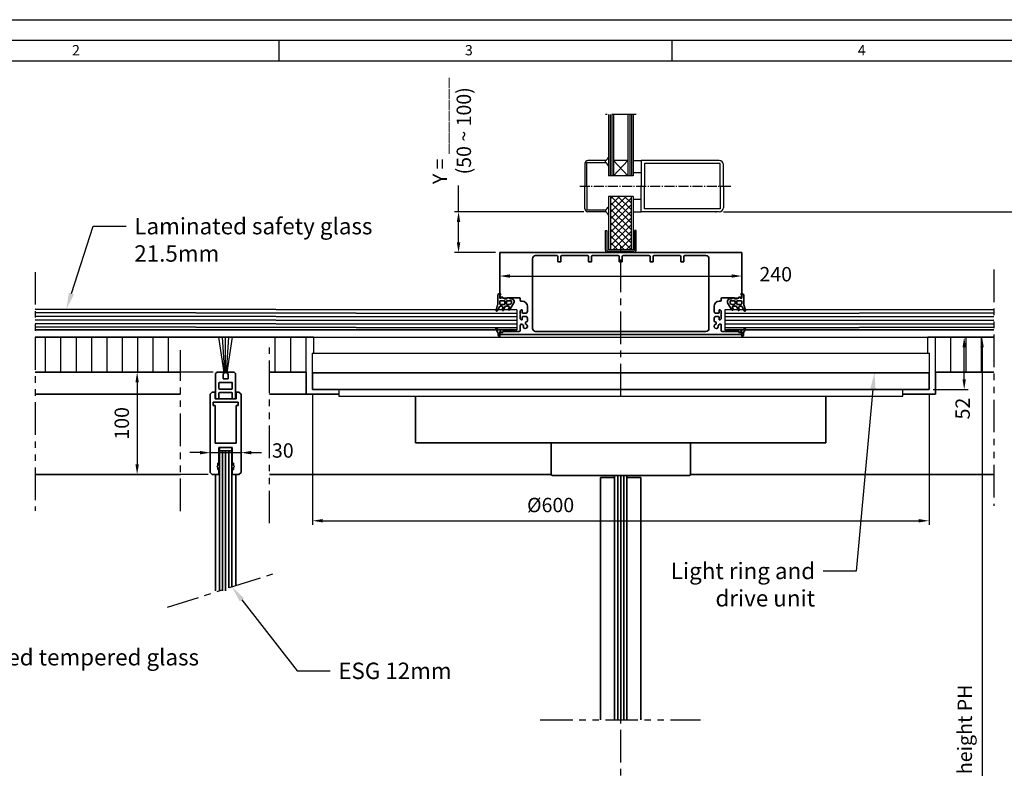
# Model space of a CAD drawing. Units: millimetres. Extents: x 17605 to 20504, y 6568 to 8250.
# Drawn here: x 18159 to 19118, y 7520 to 8250 of the extents above; entities that cross this region are included whole.
import ezdxf
from ezdxf import colors
from ezdxf.entities.mleader import LeaderData, LeaderLine
from ezdxf.math import Vec2, Vec3

# ---------------------------------------------------------------- set-up
doc = ezdxf.new("R2010")
doc.units = ezdxf.units.MM
for name, pattern in [('CENTER', [50.8, 31.75, -6.35, 6.35, -6.35]), ('GEN7', [13.75, 9.75, -1.5, 1, -1.5]), ('GEN7A', [6.875, 4.75, -0.875, 0.375, -0.875]), ('PHANTOM', [63.5, 31.75, -6.35, 6.35, -6.35, 6.35, -6.35])]:
    doc.linetypes.add(name, pattern=pattern)
for name, color, linetype in [('4', 3, 'Continuous'), ('5', 3, 'Continuous'), ('7', 4, 'GEN7'), ('7A', 4, 'GEN7A'), ('8', 1, 'Continuous'), ('Aluminum', 3, 'Continuous'), ('Center', 2, 'CENTER'), ('Dim', 2, 'Continuous'), ('Electrical', 1, 'Continuous'), ('Fittings', 6, 'Continuous'), ('Glass', 4, 'Continuous'), ('Phantom', 2, 'PHANTOM'), ('Rubber', 5, 'Continuous')]:
    doc.layers.add(name, color=color, linetype=linetype)
doc.styles.get("Standard").update_dxf_attribs({"font": 'arial.ttf'})
doc.dimstyles.new('1-5 of AM_ISO', dxfattribs={"dimscale": 4, "dimtxt": 3.5, "dimasz": 2.5, "dimexe": 1, "dimexo": 1, "dimgap": 1.5, "dimtad": 1, "dimdsep": 46, "dimtxsty": 'Standard', "dimcen": 0, "dimclrd": 256, "dimclre": 256, "dimclrt": 2, "dimadec": 0, "dimazin": 2, "dimtp": 0.1, "dimtm": 0.1, "dimtfac": 0.71, "dimtmove": 2, "dimatfit": 3, "dimldrblk": 'DOT', "dimfxl": 1, "dimlwd": -1, "dimlwe": -1, "dimarcsym": 1})

# ---------------------------------------------------------------- blocks, each defined once
blk = doc.blocks.new('*D21')
at = {"layer": 'Defpoints', "color": 0, "transparency": 16777216}
for p in [(19044, 7940.65), (19072.81, 7098.69), (19096.74, 7098.69)]:
    blk.add_point(p, dxfattribs=at)
at = {"layer": 'Dim', "transparency": 16777216}
for p, q in [((19048, 7940.65), (19100.74, 7940.65)), ((19096.74, 7930.65), (19096.74, 7108.69)), ((19076.81, 7098.69), (19100.74, 7098.69))]:
    blk.add_line(p, q, dxfattribs=at)
for points in [[(19095.07, 7930.65), (19098.4, 7930.65), (19096.74, 7940.65)], [(19095.07, 7108.69), (19098.4, 7108.69), (19096.74, 7098.69)]]:
    blk.add_solid(points, dxfattribs=at)
at = {"layer": 'Dim', "color": 2, "transparency": 16777216, "insert": (19081.68, 7519.67), "char_height": 14, "attachment_point": 5, "rotation": 90}
blk.add_mtext('Passage height PH', dxfattribs=at)
blk = doc.blocks.new('_Dot')
at = {"color": 0, "linetype": 'ByBlock', "lineweight": -2}
blk.add_line((-0.5, 0), (-1, 0), dxfattribs=at)
at = {"color": 0, "linetype": 'ByBlock', "const_width": 0.5}
blk.add_lwpolyline([(-0.25, 0, 1), (0.25, 0, 1)], format="xyb", close=True, dxfattribs=at)
blk = doc.blocks.new('*D25')
at = {"layer": 'Defpoints', "color": 0, "transparency": 16777216}
for p in [(18351.06, 7906.55), (18273, 7806.65), (18346.31, 7806.65)]:
    blk.add_point(p, dxfattribs=at)
at = {"layer": 'Dim', "transparency": 16777216}
for p, q in [((18347.06, 7906.55), (18269, 7906.55)), ((18273, 7896.55), (18273, 7816.65)), ((18342.31, 7806.65), (18269, 7806.65))]:
    blk.add_line(p, q, dxfattribs=at)
for points in [[(18271.34, 7896.55), (18274.67, 7896.55), (18273, 7906.55)], [(18271.34, 7816.65), (18274.67, 7816.65), (18273, 7806.65)]]:
    blk.add_solid(points, dxfattribs=at)
at = {"layer": 'Dim', "color": 2, "transparency": 16777216, "insert": (18259.86, 7856.6), "char_height": 14, "attachment_point": 5, "rotation": 90}
blk.add_mtext('100', dxfattribs=at)
blk = doc.blocks.new('*D26')
at = {"layer": 'Defpoints', "color": 0, "transparency": 16777216}
for p in [(18374.31, 7828.03), (18344.31, 7808.65), (18374.31, 7808.65)]:
    blk.add_point(p, dxfattribs=at)
at = {"layer": 'Dim', "transparency": 16777216}
for p, q in [((18334.31, 7828.03), (18324.31, 7828.03)), ((18344.31, 7812.65), (18344.31, 7832.03)), ((18344.31, 7828.03), (18374.31, 7828.03)), ((18374.31, 7812.65), (18374.31, 7832.03)), ((18384.31, 7828.03), (18394.31, 7828.03))]:
    blk.add_line(p, q, dxfattribs=at)
for points in [[(18334.31, 7829.7), (18334.31, 7826.37), (18344.31, 7828.03)], [(18384.31, 7829.7), (18384.31, 7826.37), (18374.31, 7828.03)]]:
    blk.add_solid(points, dxfattribs=at)
at = {"layer": 'Dim', "color": 2, "transparency": 16777216, "insert": (18415.01, 7828.33), "char_height": 14, "attachment_point": 5}
blk.add_mtext('30', dxfattribs=at)
blk = doc.blocks.new('*D27')
at = {"layer": 'Defpoints', "color": 0, "transparency": 16777216}
for p in [(18626.5, 8023.15), (18862.5, 8021.15), (18862.5, 8000.24)]:
    blk.add_point(p, dxfattribs=at)
at = {"layer": 'Dim', "transparency": 16777216}
for p, q in [((18626.5, 8019.15), (18626.5, 7996.24)), ((18862.5, 8017.15), (18862.5, 7996.24)), ((18636.5, 8000.24), (18852.5, 8000.24))]:
    blk.add_line(p, q, dxfattribs=at)
for points in [[(18636.5, 8001.9), (18636.5, 7998.57), (18626.5, 8000.24)], [(18852.5, 8001.9), (18852.5, 7998.57), (18862.5, 8000.24)]]:
    blk.add_solid(points, dxfattribs=at)
at = {"layer": 'Dim', "color": 2, "transparency": 16777216, "insert": (18895.54, 8000.24), "char_height": 14, "attachment_point": 5}
blk.add_mtext('240', dxfattribs=at)
blk = doc.blocks.new('OB-FASSADE')
at = {"layer": '8'}
h = blk.add_hatch(dxfattribs=at)
h.set_pattern_fill('_U', color=256, scale=4.6, angle=135, style=0, double=1, pattern_type=0)
h.set_pattern_definition([(45, (-559, -1141.0537), (3.252691, -3.252691), []), (315, (-559, -1141.0537), (-3.252691, -3.252691), [])])
h.paths.add_polyline_path([(45, -10), (45, -62.09), (25, -62.09), (25, -10)])
for p, q in [((23, -10), (23, -62.09)), ((47, -10), (23, -10)), ((25, -10), (25, -62.09)), ((45, -10), (45, -62.09)), ((47, -10), (47, -62.09)), ((47, -62.09), (23, -62.09))]:
    blk.add_line(p, q)
at = {"layer": '5', "ltscale": 5}
for p, q in [((23, 69.89), (23, 10)), ((24.66, 69.89), (24.66, 10)), ((26.32, 69.89), (26.32, 10)), ((28, 69.89), (28, 10)), ((42, 69.89), (42, 10)), ((43.68, 69.89), (43.68, 10)), ((45.34, 69.89), (45.34, 10)), ((47, 69.89), (47, 10)), ((0, 22), (0, 0)), ((2, 0), (2, 23)), ((2, 23), (20, 23)), ((20, 25), (3, 25)), ((20, 23), (20, 25)), ((42, 25), (28, 10)), ((28, 25), (42, 10)), ((42, 25), (28, 25)), ((47, 25), (55, 25)), ((131, 25), (55, 25)), ((55, 25), (55, 0)), ((55, 25), (55, 13)), ((132, 22), (58, 22)), ((58, 22), (58, 0)), ((132, 0), (132, 22)), ((135, 0), (135, 21)), ((47, 10), (23, 10)), ((55, 13), (47, 13)), ((0, -22), (0, 0)), ((2, 0), (2, -23)), ((55, -25), (55, 0)), ((58, -22), (58, 0)), ((132, 0), (132, -22)), ((135, 0), (135, -21)), ((55, -13), (47, -13)), ((55, -25), (55, -13)), ((2, -23), (20, -23)), ((20, -25), (3, -25)), ((20, -23), (20, -25)), ((47, -25), (55, -25)), ((131, -25), (55, -25)), ((132, -22), (58, -22))]:
    blk.add_line(p, q, dxfattribs=at)
for centre, radius, start, end in [((3, 22), 3, 90, 180), ((17.06, 30.94), 6.62, 296.3233, 333.6767), ((17.06, 17.06), 6.62, 26.3233, 63.6767), ((131, 21), 4, 0, 90), ((3, -22), 3, 180, 270), ((17.06, -17.06), 6.62, 296.3233, 333.6767), ((17.06, -30.94), 6.62, 26.3233, 63.6767), ((131, -21), 4, 270, 0)]:
    blk.add_arc(centre, radius, start, end, dxfattribs=at)
blk.add_point((127.7, -25), dxfattribs=at)
at = {"layer": '7'}
blk.add_line((-5, 0), (142.23, 0), dxfattribs=at)
at = {"layer": '7A', "ltscale": 5}
blk.add_line((50, 69.89), (20, 69.89), dxfattribs=at)
blk = doc.blocks.new('*D29')
at = {"layer": 'Defpoints', "color": 0, "transparency": 16777216}
for p in [(18840.5, 8062.86), (19597.5, 7098.69), (19768.4, 7098.69)]:
    blk.add_point(p, dxfattribs=at)
at = {"layer": 'Dim', "transparency": 16777216}
for p, q in [((18844.5, 8062.86), (19772.4, 8062.86)), ((19768.4, 8052.86), (19768.4, 7108.69)), ((19601.5, 7098.69), (19772.4, 7098.69))]:
    blk.add_line(p, q, dxfattribs=at)
for points in [[(19766.73, 8052.86), (19770.06, 8052.86), (19768.4, 8062.86)], [(19766.73, 7108.69), (19770.06, 7108.69), (19768.4, 7098.69)]]:
    blk.add_solid(points, dxfattribs=at)
at = {"layer": 'Dim', "color": 2, "transparency": 16777216, "insert": (19720.85, 7580.78), "char_height": 14, "attachment_point": 5, "rotation": 90}
blk.add_mtext('Clear opening height facade', dxfattribs=at)
blk = doc.blocks.new('*D30')
at = {"layer": 'Defpoints', "color": 0, "transparency": 16777216}
for p in [(18586.35, 8062.86), (18712.5, 8062.86), (18626.5, 8023.15)]:
    blk.add_point(p, dxfattribs=at)
at = {"layer": 'Dim', "transparency": 16777216}
for p, q in [((18708.5, 8062.86), (18582.35, 8062.86)), ((18586.35, 8033.15), (18586.35, 8052.86)), ((18622.5, 8023.15), (18582.35, 8023.15))]:
    blk.add_line(p, q, dxfattribs=at)
for points in [[(18584.68, 8052.86), (18588.01, 8052.86), (18586.35, 8062.86)], [(18584.68, 8033.15), (18588.01, 8033.15), (18586.35, 8023.15)]]:
    blk.add_solid(points, dxfattribs=at)
at = {"layer": 'Dim', "color": 2, "transparency": 16777216, "insert": (18581.64, 8141.84), "char_height": 14, "width": 193.6801, "attachment_point": 5, "rotation": 90}
blk.add_mtext('Y = _______\\P      (50 ~ 100)', dxfattribs=at)
blk = doc.blocks.new('*D31')
at = {"layer": 'Defpoints', "color": 0, "transparency": 16777216}
for p in [(18444, 7889.55), (19045, 7889.55), (19045, 7761.62)]:
    blk.add_point(p, dxfattribs=at)
at = {"layer": 'Dim', "transparency": 16777216}
for p, q in [((18444, 7885.55), (18444, 7757.62)), ((19045, 7885.55), (19045, 7757.62)), ((18454, 7761.62), (19035, 7761.62))]:
    blk.add_line(p, q, dxfattribs=at)
for points in [[(18454, 7763.29), (18454, 7759.96), (18444, 7761.62)], [(19035, 7763.29), (19035, 7759.96), (19045, 7761.62)]]:
    blk.add_solid(points, dxfattribs=at)
at = {"layer": 'Dim', "color": 2, "transparency": 16777216, "insert": (18676.09, 7775.16), "char_height": 14, "attachment_point": 5}
blk.add_mtext('%%C600', dxfattribs=at)
blk = doc.blocks.new('*D32')
at = {"layer": 'Defpoints', "color": 0, "transparency": 16777216}
for p in [(19044, 7940.65), (19079.29, 7940.65), (19045, 7889.55)]:
    blk.add_point(p, dxfattribs=at)
at = {"layer": 'Dim', "transparency": 16777216}
for p, q in [((19048, 7940.65), (19083.29, 7940.65)), ((19079.29, 7899.55), (19079.29, 7930.65)), ((19049, 7889.55), (19083.29, 7889.55))]:
    blk.add_line(p, q, dxfattribs=at)
for points in [[(19077.63, 7930.65), (19080.96, 7930.65), (19079.29, 7940.65)], [(19077.63, 7899.55), (19080.96, 7899.55), (19079.29, 7889.55)]]:
    blk.add_solid(points, dxfattribs=at)
at = {"layer": 'Dim', "color": 2, "transparency": 16777216, "insert": (19079.62, 7871.02), "char_height": 14, "attachment_point": 5, "rotation": 90}
blk.add_mtext('52', dxfattribs=at)

msp = doc.modelspace()

# ---------------------------------------------------------------- linework, layer by layer
for p, q in [((17605.477, 8250.196), (19983.477, 8250.196)), ((17625.477, 8230.196), (19963.477, 8230.196)), ((18411.477, 8210.196), (18411.477, 8230.196)), ((18794.477, 8210.196), (18794.477, 8230.196)), ((17645.477, 8210.196), (19943.477, 8210.196))]:
    msp.add_line(p, q)
at = {"color": 7, "linetype": 'Continuous', "lineweight": 35}
for p, q in [((18830.497, 7996.663), (18830.497, 7947.399)), ((18626.497, 7981.149), (18626.497, 7978.75)), ((18627.997, 7979.649), (18628.897, 7979.649)), ((18629.596, 7978.649), (18630.596, 7978.649)), ((18859.399, 7978.649), (18858.399, 7978.649)), ((18628.997, 7945.149), (18628.097, 7945.149)), ((18640.497, 7946.149), (18629.597, 7946.149)), ((18830.497, 7947.399), (18829.497, 7947.399)), ((18859.397, 7946.149), (18848.497, 7946.149)), ((18860.897, 7945.149), (18859.997, 7945.149)), ((19045.428, 7906.149), (19045.404, 7906.149)), ((19045.428, 7906.149), (19045.497, 7906.149))]:
    msp.add_line(p, q, dxfattribs=at)
at = {"layer": '4'}
for p, q in [((18729.497, 8025.6), (18729.497, 8044.6)), ((18729.497, 8044.6), (18730.997, 8044.6)), ((18730.997, 8044.6), (18730.997, 8025.6)), ((18759.497, 8044.6), (18757.997, 8044.6)), ((18757.997, 8044.6), (18757.997, 8025.6)), ((18759.497, 8025.6), (18759.497, 8044.6)), ((18731.997, 8024.6), (18756.997, 8024.6)), ((18756.997, 8023.1), (18731.997, 8023.1))]:
    msp.add_line(p, q, dxfattribs=at)
for centre, radius, start, end in [((18731.997, 8025.6), 2.5, 180, 270), ((18731.997, 8025.6), 1, 180, 270), ((18756.997, 8025.6), 2.5, 270, 0), ((18756.997, 8025.6), 1, 270, 0)]:
    msp.add_arc(centre, radius, start, end, dxfattribs=at)
at = {"layer": 'Aluminum', "linetype": 'Continuous', "lineweight": 35}
for p, q in [((18626.497, 7978.649), (18626.497, 8023.149)), ((18626.497, 8023.149), (18862.497, 8023.149)), ((18658.497, 7949.149), (18658.497, 8017.149)), ((18661.497, 8020.149), (18681.997, 8020.149)), ((18682.997, 8019.149), (18682.997, 8014.149)), ((18685.997, 8014.149), (18685.997, 8019.149)), ((18686.997, 8020.149), (18711.997, 8020.149)), ((18712.997, 8019.149), (18712.997, 8014.149)), ((18715.997, 8014.149), (18715.997, 8019.149)), ((18716.997, 8020.149), (18741.997, 8020.149)), ((18742.997, 8019.149), (18742.997, 8014.149)), ((18745.997, 8014.149), (18745.997, 8019.149)), ((18746.997, 8020.149), (18771.997, 8020.149)), ((18772.997, 8019.149), (18772.997, 8014.149)), ((18775.997, 8014.149), (18775.997, 8019.149)), ((18776.997, 8020.149), (18801.997, 8020.149)), ((18802.997, 8019.149), (18802.997, 8014.149)), ((18805.997, 8014.149), (18805.997, 8019.149)), ((18806.997, 8020.149), (18827.497, 8020.149)), ((18830.497, 8017.149), (18830.497, 7949.149)), ((18862.497, 8023.149), (18862.497, 8021.149)), ((18862.497, 8021.149), (18862.497, 7978.649)), ((18682.997, 8014.149), (18685.997, 8014.149)), ((18712.997, 8014.149), (18715.997, 8014.149)), ((18742.997, 8014.149), (18745.997, 8014.149)), ((18772.997, 8014.149), (18775.997, 8014.149)), ((18802.997, 8014.149), (18805.997, 8014.149)), ((18627.497, 7978.649), (18626.497, 7978.649)), ((18629.497, 7979.649), (18627.497, 7979.649)), ((18627.497, 7979.649), (18627.497, 7978.649)), ((18629.497, 7978.649), (18629.497, 7979.649)), ((18633.497, 7978.649), (18629.497, 7978.649)), ((18645.497, 7979.149), (18633.497, 7979.149)), ((18633.497, 7979.149), (18633.497, 7978.649)), ((18646.497, 7976.649), (18646.497, 7978.149)), ((18842.497, 7978.149), (18842.497, 7976.649)), ((18855.497, 7979.149), (18843.497, 7979.149)), ((18855.497, 7979.149), (18855.497, 7978.649)), ((18855.497, 7978.649), (18859.497, 7978.649)), ((18859.497, 7978.649), (18859.497, 7979.649)), ((18859.497, 7979.649), (18861.497, 7979.649)), ((18861.497, 7979.649), (18861.497, 7978.649)), ((18861.497, 7978.649), (18862.497, 7978.649)), ((18646.497, 7966.399), (18647.497, 7967.399)), ((18648.497, 7975.649), (18647.497, 7975.649)), ((18647.497, 7967.399), (18648.497, 7967.399)), ((18648.497, 7967.399), (18648.497, 7964.899)), ((18653.497, 7965.899), (18653.497, 7970.649)), ((18835.497, 7970.649), (18835.497, 7965.899)), ((18841.497, 7975.649), (18840.497, 7975.649)), ((18840.497, 7964.899), (18840.497, 7967.399)), ((18840.497, 7967.399), (18841.497, 7967.399)), ((18841.497, 7967.399), (18842.497, 7966.399)), ((18646.497, 7962.919), (18646.497, 7966.399)), ((18646.797, 7962.399), (18646.497, 7962.919)), ((18646.497, 7961.88), (18646.797, 7962.399)), ((18646.497, 7958.399), (18646.497, 7961.88)), ((18647.497, 7957.399), (18646.497, 7958.399)), ((18648.497, 7959.899), (18648.497, 7957.399)), ((18649.497, 7963.899), (18651.497, 7963.899)), ((18651.497, 7960.899), (18649.497, 7960.899)), ((18653.497, 7956.649), (18653.497, 7958.899)), ((18835.497, 7958.899), (18835.497, 7956.649)), ((18837.497, 7963.899), (18839.497, 7963.899)), ((18839.497, 7960.899), (18837.497, 7960.899)), ((18840.497, 7957.399), (18840.497, 7959.899)), ((18842.497, 7958.399), (18841.497, 7957.399)), ((18842.497, 7962.919), (18842.197, 7962.399)), ((18842.197, 7962.399), (18842.497, 7961.88)), ((18842.497, 7966.399), (18842.497, 7962.919)), ((18842.497, 7961.88), (18842.497, 7958.399)), ((18646.497, 7947.15), (18646.497, 7952.304)), ((18648.497, 7957.399), (18647.497, 7957.399)), ((18649.287, 7952.425), (18647.997, 7953.17)), ((18651.497, 7954.649), (18651.497, 7953.701)), ((18653.497, 7950.509), (18653.497, 7951.79)), ((18835.497, 7950.509), (18835.497, 7951.79)), ((18837.497, 7953.701), (18837.497, 7954.649)), ((18840.997, 7953.17), (18839.707, 7952.425)), ((18841.497, 7957.399), (18840.497, 7957.399)), ((18842.497, 7952.304), (18842.497, 7947.15)), ((18444.997, 7940.65), (18173.634, 7940.65)), ((18626.497, 7946.149), (18627.497, 7946.149)), ((18626.497, 7943.149), (18626.497, 7946.149)), ((18626.497, 7946), (18626.497, 7941.649)), ((18824.497, 7943.149), (18626.497, 7943.149)), ((18627.497, 7946.149), (18627.497, 7945.149)), ((18627.497, 7945.149), (18629.497, 7945.149)), ((18629.497, 7946.149), (18645.497, 7946.149)), ((18629.497, 7945.149), (18629.497, 7946.149)), ((18661.497, 7946.149), (18824.497, 7946.149)), ((18827.497, 7946.149), (18824.497, 7946.149)), ((18862.497, 7943.149), (18824.497, 7943.149)), ((18843.497, 7946.149), (18859.497, 7946.149)), ((18859.497, 7946.149), (18859.497, 7945.149)), ((18859.497, 7945.149), (18861.497, 7945.149)), ((18861.497, 7945.149), (18861.497, 7946.149)), ((18861.497, 7946.149), (18862.497, 7946.149)), ((18862.497, 7946.149), (18862.497, 7943.149)), ((19043.997, 7940.65), (19108.208, 7940.65)), ((18173.634, 7906.549), (18315.412, 7906.549)), ((18349.555, 7905.049), (18351.055, 7906.549)), ((18349.555, 7880.549), (18349.555, 7905.049)), ((18351.055, 7906.549), (18357.305, 7906.549)), ((18356.805, 7904.749), (18356.805, 7900.349)), ((18357.505, 7905.049), (18357.105, 7905.049)), ((18361.505, 7900.049), (18357.105, 7900.049)), ((18357.805, 7906.049), (18357.805, 7905.349)), ((18360.805, 7905.349), (18360.805, 7906.049)), ((18361.505, 7905.049), (18361.105, 7905.049)), ((18361.305, 7906.549), (18367.555, 7906.549)), ((18361.805, 7900.349), (18361.805, 7904.749)), ((18367.555, 7906.549), (18369.055, 7905.049)), ((18369.055, 7905.049), (18369.055, 7880.549)), ((18401.992, 7906.549), (18437.678, 7906.549)), ((18437.678, 7906.549), (18437.678, 7885.049)), ((19051.316, 7906.549), (19051.316, 7885.049)), ((19108.208, 7906.549), (19051.316, 7906.549)), ((18352.805, 7890.549), (18352.805, 7896.049)), ((18353.305, 7896.549), (18365.305, 7896.549)), ((18365.805, 7896.049), (18365.805, 7890.549)), ((18315.412, 7885.049), (18173.634, 7885.049)), ((18344.305, 7885.049), (18346.305, 7887.049)), ((18344.305, 7808.649), (18344.305, 7885.049)), ((18346.305, 7887.049), (18349.055, 7887.049)), ((18349.055, 7887.049), (18349.055, 7880.549)), ((18352.805, 7886.05), (18352.805, 7880.549)), ((18365.305, 7890.049), (18353.305, 7890.049)), ((18359.005, 7886.549), (18353.305, 7886.549)), ((18359.305, 7886.849), (18359.005, 7886.549)), ((18359.605, 7886.549), (18359.305, 7886.849)), ((18365.305, 7886.549), (18359.605, 7886.549)), ((18365.805, 7880.549), (18365.805, 7886.05)), ((18369.555, 7880.549), (18369.555, 7887.049)), ((18369.555, 7887.049), (18372.305, 7887.049)), ((18372.305, 7887.049), (18374.305, 7885.049)), ((18374.305, 7885.049), (18374.305, 7808.649)), ((18469.497, 7885.049), (18401.992, 7885.049)), ((19019.497, 7885.049), (19051.316, 7885.049)), ((18347.205, 7877.349), (18371.405, 7877.349)), ((18347.205, 7874.049), (18347.205, 7877.349)), ((18349.205, 7874.049), (18347.205, 7874.049)), ((18349.055, 7880.549), (18369.555, 7880.549)), ((18349.205, 7837.149), (18349.205, 7874.049)), ((18352.805, 7880.549), (18349.555, 7880.549)), ((18369.055, 7880.549), (18365.805, 7880.549)), ((18369.405, 7874.049), (18369.405, 7837.149)), ((18371.405, 7874.049), (18369.405, 7874.049)), ((18371.405, 7877.349), (18371.405, 7874.049)), ((18369.405, 7866.499), (18369.305, 7866.399)), ((18369.305, 7854.899), (18369.405, 7854.8)), ((18369.405, 7837.149), (18349.205, 7837.149)), ((18365.805, 7833.149), (18352.805, 7833.149)), ((18352.805, 7833.149), (18352.805, 7817.649)), ((18365.805, 7817.649), (18365.805, 7833.149)), ((18351.805, 7815.65), (18350.805, 7814.649)), ((18350.805, 7814.649), (18351.805, 7813.649)), ((18352.805, 7817.649), (18351.805, 7817.649)), ((18351.805, 7817.649), (18351.805, 7815.65)), ((18351.805, 7813.649), (18351.805, 7811.649)), ((18366.805, 7817.649), (18365.805, 7817.649)), ((18366.805, 7815.65), (18366.805, 7817.649)), ((18367.805, 7814.649), (18366.805, 7815.65)), ((18366.805, 7813.649), (18367.805, 7814.649)), ((18366.805, 7811.649), (18366.805, 7813.649)), ((18315.412, 7806.649), (18173.634, 7806.649)), ((18346.305, 7806.649), (18344.305, 7808.649)), ((18352.805, 7806.649), (18346.305, 7806.649)), ((18349.305, 7693.401), (18349.305, 7806.649)), ((18351.805, 7811.649), (18352.805, 7811.649)), ((18352.805, 7811.649), (18352.805, 7806.649)), ((18352.805, 7806.649), (18353.305, 7806.649)), ((18365.805, 7806.649), (18365.805, 7811.649)), ((18365.805, 7811.649), (18366.805, 7811.649)), ((18372.305, 7806.649), (18365.805, 7806.649)), ((18369.305, 7698.442), (18369.305, 7806.649)), ((18374.305, 7808.649), (18372.305, 7806.649)), ((18676.554, 7806.649), (18401.992, 7806.649)), ((18812.441, 7806.649), (19108.208, 7806.649))]:
    msp.add_line(p, q, dxfattribs=at)
for centre, radius, start, end in [((18661.497, 8017.149), 3, 90, 180), ((18681.997, 8019.149), 1, 0, 90), ((18686.997, 8019.149), 1, 90, 180), ((18711.997, 8019.149), 1, 0, 90), ((18716.997, 8019.149), 1, 90, 180), ((18741.997, 8019.149), 1, 0, 90), ((18746.997, 8019.149), 1, 90, 180), ((18771.997, 8019.149), 1, 0, 90), ((18776.997, 8019.149), 1, 90, 180), ((18801.997, 8019.149), 1, 0, 90), ((18806.997, 8019.149), 1, 90, 180), ((18827.497, 8017.149), 3, 0, 90), ((18645.497, 7978.149), 1, 0, 90), ((18843.497, 7978.149), 1, 90, 180), ((18647.497, 7976.649), 1, 180, 270), ((18648.497, 7970.649), 5, 0, 90), ((18840.497, 7970.649), 5, 90, 180), ((18841.497, 7976.649), 1, 270, 0), ((18649.497, 7964.899), 1, 180, 270), ((18649.497, 7959.899), 1, 90, 180), ((18651.497, 7965.899), 2, 270, 0), ((18651.497, 7958.899), 2, 0, 90), ((18837.497, 7965.899), 2, 180, 270), ((18837.497, 7958.899), 2, 90, 180), ((18839.497, 7964.899), 1, 270, 0), ((18839.497, 7959.899), 1, 0, 90), ((18647.497, 7952.304), 1, 60, 180), ((18649.038, 7951.992), 0.5, 341.087489, 60), ((18651.497, 7951.149), 2.1, 161.087489, 78.912511), ((18652.497, 7954.649), 1, 90, 180), ((18651.997, 7953.701), 0.5, 180, 258.912511), ((18652.497, 7956.649), 1, 270, 0), ((18661.497, 7949.149), 3, 180, 270), ((18827.497, 7949.149), 3, 270, 0), ((18837.497, 7951.149), 2.1, 101.087489, 18.912511), ((18836.497, 7956.649), 1, 180, 270), ((18836.497, 7954.649), 1, 0, 90), ((18836.997, 7953.701), 0.5, 281.087489, 0), ((18839.957, 7951.992), 0.5, 120, 198.912511), ((18841.497, 7952.304), 1, 0, 120), ((18645.497, 7947.149), 1, 270, 0), ((18843.497, 7947.149), 1, 180, 270), ((18357.105, 7904.749), 0.3, 90, 180), ((18357.105, 7900.349), 0.3, 180, 270), ((18357.305, 7906.049), 0.5, 0, 90), ((18357.505, 7905.349), 0.3, 270, 0), ((18361.305, 7906.049), 0.5, 90, 180), ((18361.105, 7905.349), 0.3, 180, 270), ((18361.505, 7904.749), 0.3, 0, 90), ((18361.505, 7900.349), 0.3, 270, 360), ((18353.305, 7896.049), 0.5, 90, 180), ((18353.305, 7890.549), 0.5, 180, 270), ((18365.305, 7896.049), 0.5, 0, 90), ((18365.305, 7890.549), 0.5, 270, 0), ((18353.305, 7886.049), 0.5, 90, 180), ((18365.305, 7886.049), 0.5, 0, 90)]:
    msp.add_arc(centre, radius, start, end, dxfattribs=at)
at = {"layer": 'Center'}
for p, q in [((18744.497, 7883.049), (18744.497, 8032.316)), ((18744.497, 7017.957), (18744.497, 7805.65))]:
    msp.add_line(p, q, dxfattribs=at)
at = {"layer": 'Dim'}
msp.add_line((18586.348, 8062.86), (18586.348, 8088.486), dxfattribs=at)
at = {"layer": 'Electrical', "linetype": 'Continuous', "lineweight": 35}
for p, q in [((18443.997, 7905.949), (18443.997, 7889.549)), ((18753.347, 7905.949), (18443.997, 7905.949)), ((18446.497, 7906.149), (18446.497, 7905.949)), ((19044.997, 7905.949), (18753.347, 7905.949)), ((19042.497, 7905.949), (19042.497, 7906.149)), ((19044.997, 7889.549), (19044.997, 7905.949)), ((18754.221, 7889.549), (18443.997, 7889.549)), ((19044.997, 7889.549), (18754.221, 7889.549))]:
    msp.add_line(p, q, dxfattribs=at)
at = {"layer": 'Fittings'}
for p, q in [((18444.997, 7940.65), (18444.997, 7925.149)), ((18444.997, 7940.65), (18626.497, 7940.65)), ((18626.497, 7943.149), (18626.497, 7940.65)), ((18626.497, 7940.65), (18862.497, 7940.65)), ((18862.497, 7941.649), (18862.497, 7940.65)), ((18862.497, 7940.65), (19043.997, 7940.65)), ((19043.997, 7925.149), (19043.997, 7940.65)), ((18443.497, 7925.149), (18443.497, 7906.149)), ((18443.497, 7925.149), (18742.453, 7925.149)), ((18742.453, 7925.149), (19045.404, 7925.149)), ((19045.428, 7925.149), (19045.404, 7925.149)), ((19045.428, 7925.149), (19045.497, 7925.149)), ((19045.497, 7906.149), (19045.497, 7925.149)), ((18443.497, 7906.149), (18753.117, 7906.149)), ((18753.117, 7906.149), (19045.404, 7906.149)), ((18469.497, 7889.549), (18469.497, 7883.049)), ((18469.497, 7883.049), (18759.497, 7883.049)), ((18759.497, 7883.049), (19019.497, 7883.049)), ((19019.497, 7883.049), (19019.497, 7889.549))]:
    msp.add_line(p, q, dxfattribs=at)
at = {"layer": 'Fittings', "linetype": 'Continuous', "lineweight": 35}
for p, q in [((18544.497, 7883.049), (18544.497, 7837.65)), ((18944.497, 7837.65), (18944.497, 7883.049)), ((18944.497, 7837.65), (18544.497, 7837.65)), ((18676.497, 7837.65), (18676.497, 7807.149)), ((18812.497, 7807.149), (18812.497, 7837.65)), ((18758.764, 7805.65), (18677.796, 7805.65)), ((18811.198, 7805.65), (18758.764, 7805.65)), ((18724.826, 7803.649), (18724.826, 7567.676)), ((18724.826, 7803.649), (18724.993, 7803.649)), ((18724.993, 7803.649), (18737.508, 7803.649)), ((18737.508, 7803.649), (18738.497, 7803.649)), ((18750.497, 7803.649), (18751.487, 7803.649)), ((18751.487, 7803.649), (18764.002, 7803.649)), ((18764.002, 7803.649), (18764.169, 7803.649)), ((18764.169, 7567.676), (18764.169, 7803.649))]:
    msp.add_line(p, q, dxfattribs=at)
for centre, start, end in [((18677.904, 7807.055), 176.17876, 265.606303), ((18811.09, 7807.055), 274.393697, 3.82124)]:
    msp.add_arc(centre, 1.41, start, end, dxfattribs=at)
at = {"layer": 'Glass', "linetype": 'Continuous', "lineweight": 35}
for p, q in [((18173.634, 7968.086), (18643.162, 7967.328)), ((19108.208, 7967.751), (18845.833, 7967.328)), ((18173.634, 7964.586), (18643.156, 7963.828)), ((18173.634, 7961.086), (18643.15, 7960.328)), ((18173.634, 7957.586), (18643.145, 7956.828)), ((19108.208, 7964.251), (18845.839, 7963.828)), ((19108.208, 7960.751), (18845.844, 7960.328)), ((18173.634, 7954.086), (18643.139, 7953.328)), ((18173.634, 7950.586), (18643.133, 7949.828)), ((19108.208, 7957.251), (18845.85, 7956.828)), ((19108.208, 7953.751), (18845.856, 7953.328)), ((19108.208, 7950.251), (18845.861, 7949.828)), ((18173.634, 7947.649), (18643.162, 7947.649)), ((19108.208, 7947.649), (18845.833, 7947.649)), ((18353.305, 7693.401), (18353.305, 7829.649)), ((18353.305, 7829.649), (18365.305, 7829.649)), ((18356.305, 7693.401), (18356.305, 7829.649)), ((18359.305, 7693.401), (18359.305, 7829.649)), ((18362.305, 7696.236), (18362.305, 7829.649)), ((18365.305, 7697.182), (18365.305, 7829.649)), ((18738.497, 7567.676), (18738.497, 7805.65)), ((18741.497, 7567.676), (18741.497, 7805.65)), ((18744.497, 7567.676), (18744.497, 7805.65)), ((18747.497, 7567.676), (18747.497, 7805.65)), ((18750.497, 7567.676), (18750.497, 7805.65))]:
    msp.add_line(p, q, dxfattribs=at)
at = {"layer": 'Glass'}
for p, q in [((18643.162, 7967.328), (18643.162, 7947.649)), ((18845.833, 7967.328), (18845.833, 7947.649))]:
    msp.add_line(p, q, dxfattribs=at)
at = {"layer": 'Phantom'}
for p, q in [((19108.208, 8006.656), (19108.208, 7776.302)), ((18173.634, 8004.102), (18173.634, 7771.428)), ((18401.992, 7759.154), (18401.992, 7931.948)), ((18315.412, 7770.989), (18315.412, 7928.003)), ((18302.443, 7677.375), (18407.39, 7710.441)), ((18665.979, 7567.676), (18822.307, 7567.676))]:
    msp.add_line(p, q, dxfattribs=at)
at = {"layer": 'Rubber', "linetype": 'Continuous', "lineweight": 35}
for p, q in [((18624.497, 7972.649), (18624.497, 7981.149)), ((18627.497, 7982.882), (18626.497, 7981.149)), ((18626.706, 7978.574), (18627.839, 7978.774)), ((18627.976, 7979.01), (18627.83, 7979.411)), ((18629.064, 7979.532), (18629.314, 7978.847)), ((18630.596, 7978.649), (18631.096, 7978.149)), ((18631.096, 7978.149), (18633.497, 7978.149)), ((18633.497, 7978.149), (18634.297, 7978.949)), ((18634.297, 7978.949), (18635.497, 7978.949)), ((18635.497, 7978.949), (18636.297, 7978.149)), ((18636.297, 7978.149), (18637.497, 7978.149)), ((18852.697, 7978.149), (18851.497, 7978.149)), ((18853.497, 7978.949), (18852.697, 7978.149)), ((18854.697, 7978.949), (18853.497, 7978.949)), ((18855.497, 7978.149), (18854.697, 7978.949)), ((18857.899, 7978.149), (18855.497, 7978.149)), ((18858.399, 7978.649), (18857.899, 7978.149)), ((18859.93, 7979.532), (18859.681, 7978.847)), ((18860.997, 7979.649), (18860.097, 7979.649)), ((18861.019, 7979.01), (18861.165, 7979.411)), ((18862.288, 7978.574), (18861.155, 7978.774)), ((18861.497, 7982.882), (18862.497, 7981.149)), ((18862.497, 7981.149), (18862.497, 7978.75)), ((18864.497, 7972.649), (18864.497, 7981.149)), ((18623.002, 7966.805), (18624.429, 7972.132)), ((18626.117, 7970.303), (18624.116, 7966.377)), ((18626.497, 7973.249), (18626.497, 7975.549)), ((18628.428, 7970.85), (18627.007, 7970.85)), ((18627.097, 7976.149), (18630.897, 7976.149)), ((18630.897, 7972.649), (18627.097, 7972.649)), ((18628.99, 7967.254), (18629.417, 7969.671)), ((18631.469, 7970.222), (18630.137, 7966.925)), ((18631.497, 7975.549), (18631.497, 7973.249)), ((18634.686, 7970.85), (18632.4, 7970.85)), ((18632.997, 7973.249), (18632.997, 7975.549)), ((18633.597, 7976.149), (18637.397, 7976.149)), ((18635.997, 7972.649), (18633.597, 7972.649)), ((18635.019, 7967.859), (18635.628, 7969.496)), ((18640.03, 7973.542), (18636.088, 7967.328)), ((18637.997, 7975.549), (18637.997, 7974.649)), ((18848.964, 7973.542), (18852.907, 7967.328)), ((18850.997, 7975.549), (18850.997, 7974.649)), ((18855.397, 7976.149), (18851.597, 7976.149)), ((18852.997, 7972.649), (18855.397, 7972.649)), ((18853.976, 7967.859), (18853.367, 7969.496)), ((18853.497, 7969.149), (18853.497, 7970.438)), ((18854.308, 7970.85), (18856.594, 7970.85)), ((18855.997, 7973.249), (18855.997, 7975.549)), ((18857.497, 7975.549), (18857.497, 7973.249)), ((18857.525, 7970.222), (18858.857, 7966.925)), ((18861.897, 7976.149), (18858.097, 7976.149)), ((18858.097, 7972.649), (18861.897, 7972.649)), ((18860.004, 7967.254), (18859.578, 7969.671)), ((18860.567, 7970.85), (18861.987, 7970.85)), ((18862.497, 7973.249), (18862.497, 7975.549)), ((18862.878, 7970.303), (18864.879, 7966.377)), ((18865.993, 7966.805), (18864.566, 7972.132)), ((18624.729, 7945.113), (18622.709, 7948.613)), ((18623.119, 7949.023), (18625.497, 7947.649)), ((18625.497, 7947.649), (18625.997, 7948.149)), ((18625.997, 7948.149), (18626.497, 7947.649)), ((18626.497, 7947.649), (18626.997, 7948.149)), ((18626.997, 7948.149), (18627.497, 7947.649)), ((18627.497, 7947.649), (18627.997, 7948.149)), ((18627.997, 7948.149), (18628.497, 7947.649)), ((18628.497, 7947.649), (18628.997, 7948.149)), ((18628.997, 7948.149), (18629.497, 7947.649)), ((18629.497, 7947.649), (18629.997, 7948.149)), ((18629.997, 7948.149), (18630.497, 7947.649)), ((18630.497, 7947.649), (18630.997, 7948.149)), ((18630.997, 7948.149), (18631.497, 7947.649)), ((18631.497, 7947.649), (18631.997, 7948.149)), ((18631.997, 7948.149), (18632.497, 7947.649)), ((18632.497, 7947.649), (18632.997, 7948.149)), ((18632.997, 7948.149), (18633.497, 7947.649)), ((18633.497, 7947.649), (18633.997, 7948.149)), ((18633.997, 7948.149), (18634.497, 7947.649)), ((18634.497, 7947.649), (18634.997, 7948.149)), ((18634.997, 7948.149), (18635.497, 7947.649)), ((18635.497, 7947.649), (18635.997, 7948.149)), ((18635.997, 7948.149), (18636.497, 7947.649)), ((18636.497, 7947.649), (18636.997, 7948.149)), ((18636.997, 7948.149), (18637.497, 7947.649)), ((18637.497, 7947.649), (18637.997, 7948.149)), ((18637.997, 7948.149), (18638.497, 7947.649)), ((18638.497, 7947.649), (18638.997, 7948.149)), ((18638.997, 7948.149), (18639.497, 7947.649)), ((18639.497, 7947.649), (18639.997, 7948.149)), ((18639.997, 7948.149), (18640.497, 7947.649)), ((18640.497, 7947.649), (18640.997, 7948.149)), ((18640.997, 7948.149), (18641.497, 7947.649)), ((18847.497, 7947.649), (18847.997, 7948.149)), ((18847.997, 7948.149), (18848.497, 7947.649)), ((18848.497, 7947.649), (18848.997, 7948.149)), ((18848.997, 7948.149), (18849.497, 7947.649)), ((18849.497, 7947.649), (18849.997, 7948.149)), ((18849.997, 7948.149), (18850.497, 7947.649)), ((18850.497, 7947.649), (18850.997, 7948.149)), ((18850.997, 7948.149), (18851.497, 7947.649)), ((18851.497, 7947.649), (18851.997, 7948.149)), ((18851.997, 7948.149), (18852.497, 7947.649)), ((18852.497, 7947.649), (18852.997, 7948.149)), ((18852.997, 7948.149), (18853.497, 7947.649)), ((18853.497, 7947.649), (18853.997, 7948.149)), ((18853.997, 7948.149), (18854.497, 7947.649)), ((18854.497, 7947.649), (18854.997, 7948.149)), ((18854.997, 7948.149), (18855.497, 7947.649)), ((18855.497, 7947.649), (18855.997, 7948.149)), ((18855.997, 7948.149), (18856.497, 7947.649)), ((18856.497, 7947.649), (18856.997, 7948.149)), ((18856.997, 7948.149), (18857.497, 7947.649)), ((18857.497, 7947.649), (18857.997, 7948.149)), ((18857.997, 7948.149), (18858.497, 7947.649)), ((18858.497, 7947.649), (18858.997, 7948.149)), ((18858.997, 7948.149), (18859.497, 7947.649)), ((18859.497, 7947.649), (18859.997, 7948.149)), ((18859.997, 7948.149), (18860.497, 7947.649)), ((18860.497, 7947.649), (18860.997, 7948.149)), ((18860.997, 7948.149), (18861.497, 7947.649)), ((18861.497, 7947.649), (18861.997, 7948.149)), ((18861.997, 7948.149), (18862.497, 7947.649)), ((18862.497, 7947.649), (18862.997, 7948.149)), ((18862.997, 7948.149), (18863.497, 7947.649)), ((18863.497, 7947.649), (18865.876, 7949.023)), ((18866.286, 7948.613), (18864.265, 7945.113)), ((18624.997, 7942.649), (18624.997, 7944.113)), ((18626.497, 7941.649), (18625.997, 7941.649)), ((18627.543, 7946.188), (18626.843, 7946.296)), ((18627.797, 7945.449), (18627.797, 7945.892)), ((18629.297, 7945.849), (18629.297, 7945.449)), ((18641.497, 7947.15), (18640.497, 7946.149)), ((18641.497, 7947.649), (18641.497, 7947.15)), ((18847.497, 7947.15), (18847.497, 7947.649)), ((18848.497, 7946.149), (18847.497, 7947.15)), ((18859.697, 7945.449), (18859.697, 7945.849)), ((18861.197, 7945.892), (18861.197, 7945.449)), ((18862.152, 7946.296), (18861.452, 7946.188)), ((18862.497, 7941.649), (18862.497, 7946)), ((18862.997, 7941.649), (18862.497, 7941.649)), ((18863.997, 7944.113), (18863.997, 7942.649)), ((18353.305, 7829.649), (18353.305, 7833.149)), ((18365.305, 7829.649), (18365.305, 7833.149))]:
    msp.add_line(p, q, dxfattribs=at)
at = {"layer": 'Rubber'}
for p, q in [((18183.737, 7906.549), (18183.737, 7940.65)), ((18198.737, 7906.549), (18198.737, 7940.65)), ((18213.737, 7906.549), (18213.737, 7940.65)), ((18228.737, 7906.549), (18228.737, 7940.65)), ((18243.737, 7906.549), (18243.737, 7940.65)), ((18258.737, 7906.549), (18258.737, 7940.65)), ((18273.737, 7906.549), (18273.737, 7940.65)), ((18288.737, 7906.549), (18288.737, 7940.65)), ((18303.737, 7906.549), (18303.737, 7940.65)), ((18357.805, 7906.049), (18352.786, 7940.65)), ((18358.555, 7906.049), (18356.346, 7940.65)), ((18359.305, 7906.049), (18359.305, 7940.65)), ((18360.055, 7906.049), (18362.264, 7940.65)), ((18360.805, 7906.049), (18365.824, 7940.65)), ((18407.678, 7906.549), (18407.678, 7940.65)), ((18422.678, 7906.549), (18422.678, 7940.65)), ((18437.678, 7906.549), (18437.678, 7940.65)), ((19051.316, 7906.549), (19051.316, 7940.65)), ((19066.316, 7906.549), (19066.316, 7940.65)), ((19081.316, 7906.549), (19081.316, 7940.65)), ((19096.316, 7906.549), (19096.316, 7940.65)), ((18357.805, 7906.049), (18360.805, 7906.049))]:
    msp.add_line(p, q, dxfattribs=at)
at = {"layer": 'Rubber', "linetype": 'Continuous', "lineweight": 35}
for centre, radius, start, end in [((18626.497, 7981.149), 2, 60, 180), ((18626.675, 7978.749), 0.178, 180, 280), ((18627.997, 7979.471), 0.178, 90, 200), ((18627.809, 7978.949), 0.178, 280, 20), ((18628.897, 7979.471), 0.178, 20, 90), ((18629.596, 7978.949), 0.3, 200, 270), ((18637.497, 7975.149), 3, 327.607692, 90), ((18851.497, 7975.149), 3, 90, 212.392308), ((18859.399, 7978.949), 0.3, 270, 340), ((18860.097, 7979.471), 0.178, 90, 160), ((18860.997, 7979.471), 0.178, 340, 90), ((18861.186, 7978.949), 0.178, 160, 260), ((18862.497, 7981.149), 2, 0, 120), ((18862.319, 7978.749), 0.178, 260, 0), ((18622.497, 7972.649), 2, 345, 0), ((18627.007, 7969.849), 1, 90, 153), ((18627.097, 7975.549), 0.6, 90, 180), ((18627.097, 7973.249), 0.6, 180, 270), ((18628.428, 7969.846), 1.004, 350, 90), ((18629.581, 7967.149), 0.6, 170, 338), ((18630.897, 7975.549), 0.6, 0, 90), ((18630.897, 7973.249), 0.6, 270, 0), ((18632.4, 7969.846), 1.004, 90, 158), ((18633.597, 7975.549), 0.6, 90, 180), ((18633.597, 7973.249), 0.6, 180, 270), ((18634.686, 7969.846), 1.004, 339.607692, 90), ((18635.581, 7967.649), 0.6, 159.607692, 327.607692), ((18635.997, 7974.649), 2, 270, 0), ((18637.397, 7975.549), 0.6, 0, 90), ((18851.597, 7975.549), 0.6, 90, 180), ((18852.997, 7974.649), 2, 180, 270), ((18853.413, 7967.649), 0.6, 212.392308, 20.392308), ((18854.308, 7969.846), 1.004, 90, 200.392308), ((18855.397, 7975.549), 0.6, 0, 90), ((18855.397, 7973.249), 0.6, 270, 0), ((18856.594, 7969.846), 1.004, 22, 90), ((18858.097, 7975.549), 0.6, 90, 180), ((18858.097, 7973.249), 0.6, 180, 270), ((18859.413, 7967.149), 0.6, 202, 10), ((18860.567, 7969.846), 1.004, 90, 190), ((18861.897, 7975.549), 0.6, 0, 90), ((18861.897, 7973.249), 0.6, 270, 0), ((18861.987, 7969.849), 1, 27, 90), ((18866.497, 7972.649), 2, 180, 195), ((18623.581, 7966.649), 0.6, 165, 333), ((18865.413, 7966.649), 0.6, 207, 15), ((18622.969, 7948.763), 0.3, 60, 210), ((18866.026, 7948.763), 0.3, 330, 120), ((18622.997, 7944.113), 2, 0, 30), ((18625.997, 7942.649), 1, 180, 270), ((18626.797, 7946), 0.3, 81.253838, 180), ((18627.497, 7945.892), 0.3, 0, 81.253838), ((18628.097, 7945.449), 0.3, 180, 270), ((18628.997, 7945.449), 0.3, 270, 0), ((18629.597, 7945.849), 0.3, 90, 180), ((18859.397, 7945.849), 0.3, 0, 90), ((18859.997, 7945.449), 0.3, 180, 270), ((18860.897, 7945.449), 0.3, 270, 0), ((18861.497, 7945.892), 0.3, 98.746162, 180), ((18862.197, 7946), 0.3, 0, 98.746162), ((18862.997, 7942.649), 1, 270, 0), ((18865.997, 7944.113), 2, 150, 180)]:
    msp.add_arc(centre, radius, start, end, dxfattribs=at)

# ---------------------------------------------------------------- block references
msp.add_blockref('OB-FASSADE', (18709.497, 8087.86))

# ---------------------------------------------------------------- texts
for s, p in [('2', (18209.608, 8215.427)), ('3', (18592.608, 8215.427)), ('4', (18975.608, 8215.427))]:
    msp.add_text(s, height=10).set_placement(p)

# ---------------------------------------------------------------- dimensions: what is measured, and where the dimension line sits
at = {"layer": 'Dim'}
for base, p1, p2, text, picture, middle in [((18586.348, 8062.86), (18626.497, 8023.149), (18712.497, 8062.86), 'Y = _______\\P      (50 ~ 100)', '*D30', (18581.638, 8141.84)), ((19768.398, 7098.691), (18840.497, 8062.86), (19597.497, 7098.691), 'Clear opening height facade', '*D29', (19720.846, 7580.776)), ((19079.295, 7940.65), (19044.997, 7889.549), (19043.997, 7940.65), '52', '*D32', (19079.618, 7871.018))]:
    dim = msp.add_linear_dim(base=base, p1=p1, p2=p2, angle=90, text=text, dimstyle='1-5 of AM_ISO', dxfattribs=at)
    dim.commit()
    dim.dimension.update_dxf_attribs({"geometry": picture, "text_midpoint": middle, "dimtype": 160})
for base, p1, p2, text, picture, middle in [((18862.497, 8000.237), (18626.497, 8023.149), (18862.497, 8021.149), '240', '*D27', (18895.541, 8000.237)), ((19044.997, 7761.623), (18443.997, 7889.549), (19044.997, 7889.549), '%%C600', '*D31', (18676.086, 7775.162))]:
    dim = msp.add_linear_dim(base=base, p1=p1, p2=p2, text=text, dimstyle='1-5 of AM_ISO', dxfattribs=at)
    dim.commit()
    dim.dimension.update_dxf_attribs({"geometry": picture, "text_midpoint": middle, "dimtype": 160})
for base, p1, p2, text, picture, middle in [((19096.736, 7098.691), (19043.997, 7940.65), (19072.809, 7098.691), 'Passage height PH', '*D21', (19081.678, 7519.67)), ((18273.003, 7806.649), (18351.055, 7906.549), (18346.305, 7806.649), '100', '*D25', (18259.855, 7856.599))]:
    dim = msp.add_linear_dim(base=base, p1=p1, p2=p2, angle=90, text=text, dimstyle='1-5 of AM_ISO', dxfattribs=at)
    dim.commit()
    dim.dimension.update_dxf_attribs({"geometry": picture, "text_midpoint": middle})
dim = msp.add_linear_dim(base=(18374.305, 7828.033), p1=(18344.305, 7808.649), p2=(18374.305, 7808.649), dimstyle='1-5 of AM_ISO', dxfattribs=at)
dim.commit()
dim.dimension.update_dxf_attribs({"geometry": '*D26', "text_midpoint": (18415.014, 7828.327), "dimtype": 160})

# ---------------------------------------------------------------- leaders
ml = msp.add_multileader_mtext('Standard', dxfattribs=at)
ml.set_content('Laminated safety glass\\P21.5mm', color=256)
ml.set_leader_properties()
ml.build(insert=Vec2(0, 0))
ml.multileader.update_dxf_attribs({"arrow_head_size": 16, "scale": 4})
ctx = ml.context
ctx.base_point, ctx.scale, ctx.char_height, ctx.arrow_head_size, ctx.landing_gap_size, ctx.plane_origin = Vec3(18262.237, 8048.749), 4, 16, 16, 8, Vec3(18191.979, 7947.649)
notes = []
notes.append((ctx, [(0, (1, 1, 0), (18230.237, 8048.749), (1, 0), 32, [(0, [(18204.015, 7967.889)], 0, [])])]))
ctx.mtext.insert, ctx.mtext.flow_direction = Vec3(18270.237, 8056.886), 5
ml = msp.add_multileader_mtext('Standard', dxfattribs=at)
ml.set_content('Light ring and\\Pdrive unit', color=256)
ml.set_leader_properties()
ml.build(insert=Vec2(0, 0))
ml.multileader.update_dxf_attribs({"arrow_head_size": 16, "scale": 4})
ctx = ml.context
ctx.base_point, ctx.scale, ctx.char_height, ctx.arrow_head_size, ctx.landing_gap_size, ctx.plane_origin = Vec3(18793.756, 7712.568), 4, 16, 16, 8, Vec3(18991.782, 7899.829)
ctx.text_align_type = 2
notes.append((ctx, [(0, (1, 1, 0), (18973.958, 7712.568), (-1, 0), 32, [(0, [(18991.782, 7905.949)], 0, [])])]))
ctx.mtext.insert, ctx.mtext.alignment, ctx.mtext.flow_direction = Vec3(18933.958, 7720.699), 3, 5
ml = msp.add_multileader_mtext('Standard', dxfattribs=at)
ml.set_content('ESG 12mm', color=256)
ml.set_leader_properties()
ml.build(insert=Vec2(0, 0))
ml.multileader.update_dxf_attribs({"arrow_head_size": 16, "scale": 4})
ctx = ml.context
ctx.base_point, ctx.scale, ctx.char_height, ctx.arrow_head_size, ctx.landing_gap_size, ctx.plane_origin = Vec3(18461.1, 7615.159), 4, 16, 16, 8, Vec3(18365.305, 7697.182)
notes.append((ctx, [(0, (1, 1, 0), (18429.1, 7615.159), (1, 0), 32, [(0, [(18365.305, 7697.182)], 0, [])])]))
ctx.mtext.insert, ctx.mtext.flow_direction = Vec3(18469.1, 7623.296), 5
ml = msp.add_multileader_mtext('Standard', dxfattribs=at)
ml.set_content('Laminated tempered glass\\P17.5mm', color=256)
ml.set_leader_properties()
ml.build(insert=Vec2(0, 0))
ml.multileader.update_dxf_attribs({"arrow_head_size": 16, "scale": 4})
ctx = ml.context
ctx.base_point, ctx.scale, ctx.char_height, ctx.arrow_head_size, ctx.landing_gap_size, ctx.plane_origin = Vec3(18054.238, 7628.409), 4, 16, 16, 8, Vec3(17888.497, 7685.049)
notes.append((ctx, [(0, (1, 1, 0), (18022.238, 7628.409), (1, 0), 32, [(0, [(17881.497, 7685.049)], 0, [])])]))
ctx.mtext.insert, ctx.mtext.flow_direction = Vec3(18062.238, 7636.545), 5
for ctx, leaders in notes:
    for number, flags, end, landing, length, lines in leaders:
        leader = LeaderData()
        leader.index, (leader.has_last_leader_line, leader.has_dogleg_vector, leader.attachment_direction) = number, flags
        leader.last_leader_point, leader.dogleg_vector, leader.dogleg_length = Vec3(end), Vec3(landing), length
        for number, points, colour, breaks in lines:
            line = LeaderLine()
            line.index, line.vertices, line.color, line.breaks = number, Vec3.list(points), colors.encode_raw_color(colour), breaks
            leader.lines.append(line)
        ctx.leaders.append(leader)

doc.saveas('drawing.dxf')
